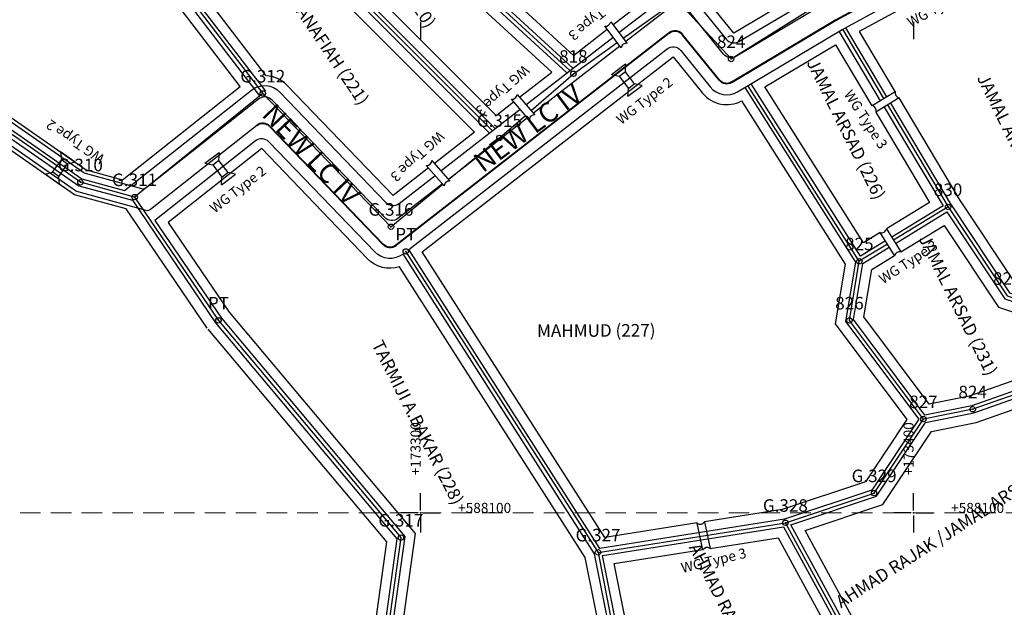
# Model space of a CAD drawing. Units: inches. Extents: x -168 to 27153, y 27815 to 33799.
# Drawn here: x 16030 to 16078, y 32167 to 32196 of the extents above; entities that cross this region are included whole.
import ezdxf
from ezdxf.enums import TextEntityAlignment as Align

# ---------------------------------------------------------------- set-up
doc = ezdxf.new("R2010")
doc.units = ezdxf.units.IN
doc.header["$MEASUREMENT"] = 0
doc.linetypes.add('DASHDOT', pattern=[1, 0.5, -0.25, 0, -0.25])
doc.linetypes.add('DASHEDX2', pattern=[1.5, 1, -0.5])
for name, color, linetype in [('BATAS DESA', 6, 'Continuous'), ('BULAT1', 7, 'Continuous'), ('Double', 144, 'Continuous'), ('Grid', 7, 'Continuous'), ('Nama 1', 7, 'Continuous'), ('PATOK1', 7, 'Continuous'), ('tambak', 7, 'Continuous'), ('Tanggul', 7, 'Continuous')]:
    doc.layers.add(name, color=color, linetype=linetype)
doc.layers.add('Sal_existing', color=1, linetype='Continuous', lineweight=15)
doc.styles.add('L100', font='simplex.shx', dxfattribs={"height": 2.54})
doc.styles.add('L80', font='simplex.shx', dxfattribs={"height": 2.03})
doc.styles.get("Standard").update_dxf_attribs({"font": 'simplex.shx'})

msp = doc.modelspace()

# ---------------------------------------------------------------- linework, layer by layer
at = {"layer": 'BATAS DESA', "color": 6}
for p, q in [((16059.256, 32193.224), (16059.944, 32193.744)), ((16059.944, 32193.744), (16059.917, 32193.361)), ((16059.256, 32193.224), (16059.633, 32193.146)), ((16059.631, 32193.145), (16060.079, 32192.554)), ((16059.633, 32193.146), (16059.917, 32193.361)), ((16059.918, 32193.362), (16060.367, 32192.769)), ((16060.053, 32192.171), (16060.741, 32192.692)), ((16060.08, 32192.555), (16060.367, 32192.769)), ((16060.741, 32192.692), (16060.364, 32192.77)), ((16060.053, 32192.171), (16060.08, 32192.555)), ((16032.435, 32189.461), (16032.476, 32189.079)), ((16033.142, 32188.966), (16032.435, 32189.461)), ((16039.465, 32188.911), (16040.152, 32189.432)), ((16040.152, 32189.432), (16040.125, 32189.048)), ((16032.05, 32188.473), (16032.476, 32189.082)), ((16032.345, 32188.266), (16032.77, 32188.874)), ((16032.768, 32188.875), (16032.476, 32189.082)), ((16033.142, 32188.966), (16032.768, 32188.875)), ((16039.465, 32188.911), (16039.841, 32188.833)), ((16039.84, 32188.832), (16040.287, 32188.241)), ((16039.841, 32188.833), (16040.125, 32189.048)), ((16040.127, 32189.05), (16040.575, 32188.457)), ((16031.678, 32188.38), (16032.051, 32188.472)), ((16032.385, 32187.885), (16031.678, 32188.38)), ((16032.343, 32188.267), (16032.051, 32188.472)), ((16040.262, 32187.859), (16040.949, 32188.38)), ((16040.289, 32188.242), (16040.575, 32188.457)), ((16040.949, 32188.38), (16040.573, 32188.457)), ((16032.385, 32187.885), (16032.343, 32188.267)), ((16040.262, 32187.859), (16040.289, 32188.242))]:
    msp.add_line(p, q, dxfattribs=at)
at = {"layer": 'BULAT1', "color": 1, "ltscale": 10}
for centre in [(16065.08, 32193.986), (16065.08, 32193.986), (16057.4, 32193.266), (16057.4, 32193.266), (16042.28, 32192.306), (16053.8, 32190.146), (16033.4, 32187.986), (16036.04, 32187.266), (16075.64, 32186.786), (16075.64, 32186.786), (16048.52, 32185.826), (16049.24, 32184.626), (16071.32, 32184.146), (16071.32, 32184.146), (16040.12, 32181.266), (16070.84, 32181.266), (16070.84, 32181.266), (16076.84, 32176.946), (16076.84, 32176.946), (16074.44, 32176.466), (16074.44, 32176.466), (16072.04, 32172.866), (16067.72, 32171.426), (16049, 32170.706), (16058.6, 32169.986)]:
    msp.add_circle(centre, 0.132, dxfattribs=at)
for p in [(16065.08, 32193.986), (16065.08, 32193.986), (16057.4, 32193.266), (16057.4, 32193.266), (16042.28, 32192.306), (16053.8, 32190.146), (16033.4, 32187.986), (16036.04, 32187.266), (16075.64, 32186.786), (16075.64, 32186.786), (16048.52, 32185.826), (16049.24, 32184.626), (16071.32, 32184.146), (16071.32, 32184.146), (16040.12, 32181.266), (16070.84, 32181.266), (16070.84, 32181.266), (16076.84, 32176.946), (16076.84, 32176.946), (16074.44, 32176.466), (16074.44, 32176.466), (16072.04, 32172.866), (16067.72, 32171.426), (16049, 32170.706), (16058.6, 32169.986)]:
    msp.add_point(p, dxfattribs=at)
at = {"layer": 'Double', "color": 6}
for p, q in [((16059.728, 32194.532), (16058.927, 32195.581)), ((16059.216, 32195.795), (16060.018, 32194.746)), ((16054.658, 32192.255), (16055.526, 32191.261)), ((16071.948, 32191.716), (16073.072, 32192.408)), ((16055.251, 32191.029), (16054.383, 32192.023)), ((16073.256, 32192.098), (16072.132, 32191.406)), ((16051.109, 32187.813), (16050.24, 32188.807)), ((16050.515, 32189.04), (16051.384, 32188.045)), ((16073.033, 32184.422), (16072.334, 32185.542)), ((16072.643, 32185.727), (16073.341, 32184.607)), ((16063.706, 32170.111), (16063.428, 32171.402)), ((16063.781, 32171.472), (16064.059, 32170.182))]:
    msp.add_line(p, q, dxfattribs=at)
at = {"layer": 'Double', "color": 144}
for points in [[(16042.137, 32192.196), (16036.508, 32199.538), (16036.512, 32199.541), (16029.472, 32209.162), (16018.928, 32208.693), (16018.226, 32198.631), (16019.11, 32197.968), (16020.301, 32197.016), (16022.455, 32195.819), (16033.477, 32188.151), (16035.549, 32187.586), (16041.728, 32192.469, -0.385964), (16043.112, 32192.375), (16048.274, 32187.009, 0.383486), (16048.915, 32186.963), (16050.665, 32188.321)], [(16059.617, 32195.271), (16061.863, 32197.014, -0.407844), (16063.297, 32196.849), (16064.844, 32194.943, 0.372359), (16065.462, 32194.833), (16069.44, 32197.201)], [(16065.746, 32192.6), (16071.131, 32184.108), (16070.65, 32181.219), (16074.22, 32176.46), (16071.925, 32173.017), (16067.677, 32171.601), (16058.688, 32170.182), (16049.393, 32184.721), (16061.96, 32194.476, -0.407844), (16062.627, 32194.4), (16064.065, 32192.627, 0.372359), (16065.394, 32192.391), (16070.481, 32195.419)]]:
    msp.add_lwpolyline(points, format="xyb", dxfattribs=at)
for points in [[(16057.377, 32193.532), (16045.909, 32204.064), (16048.686, 32206.533)], [(16057.088, 32193.308), (16045.372, 32204.068), (16045.385, 32204.08), (16043.501, 32206.173), (16042.285, 32204.349)], [(16042.085, 32204.049), (16041.312, 32202.889), (16053.6, 32190.6)], [(16042.423, 32192.415), (16037.012, 32199.473), (16041.065, 32202.626), (16053.314, 32190.378)], [(16075.79, 32186.886), (16078.636, 32182.617), (16079.944, 32182.181), (16087.37, 32186.126), (16083.212, 32191.669), (16081.514, 32192.155), (16077.867, 32199.45)], [(16070.64, 32195.505), (16072.647, 32192.146)], [(16028.071, 32158.933), (16024.911, 32165.528), (16015.27, 32175.892), (16009.094, 32178.998), (16020.099, 32192.672), (16022.393, 32195.424), (16033.323, 32187.82), (16035.929, 32187.11), (16039.976, 32181.157), (16048.811, 32170.651), (16047.372, 32160.339), (16049.38, 32157.578), (16053.013, 32157.093), (16059.298, 32152.67), (16057.166, 32150.064), (16063.983, 32142.029)], [(16055.092, 32191.758), (16059.333, 32195.05)], [(16070.324, 32195.332), (16072.34, 32191.957)], [(16072.589, 32185.132), (16071.377, 32184.392), (16066.055, 32192.784)], [(16072.525, 32191.648), (16075.394, 32186.846), (16072.897, 32185.32)], [(16072.832, 32191.837), (16075.792, 32186.882)], [(16050.95, 32188.543), (16054.807, 32191.537)], [(16073.087, 32185.015), (16075.586, 32186.542), (16078.405, 32182.315), (16079.832, 32181.839), (16081.388, 32178.728), (16076.792, 32177.12), (16074.516, 32176.665), (16071.03, 32181.312), (16071.484, 32184.035), (16072.78, 32184.827)], [(16086.306, 32164.745), (16083.361, 32163.018), (16080.935, 32165.929), (16075.775, 32161.015), (16074.504, 32160.379), (16070.755, 32166.238), (16067.981, 32171.323), (16072.156, 32172.715), (16074.548, 32176.304), (16076.888, 32176.772), (16081.55, 32178.404), (16083.144, 32175.216), (16083.389, 32172.276), (16085.053, 32171.339)], [(16070.341, 32157.407), (16065.846, 32154.161), (16064.991, 32155.445), (16060.21, 32162.855), (16058.813, 32169.837), (16067.623, 32171.228), (16070.445, 32166.054), (16074.197, 32160.192), (16070.633, 32157.618)]]:
    msp.add_lwpolyline(points, dxfattribs=at)
at = {"layer": 'Double', "color": 6}
for points in [[(16050.348, 32188.684), (16048.62, 32187.342), (16043.458, 32192.708, 0.18986), (16042.45, 32193.169), (16037.683, 32199.387), (16041.025, 32201.987), (16052.589, 32190.423), (16050.633, 32188.905)], [(16062.254, 32194.097), (16063.693, 32192.325, 0.3615), (16065.59, 32191.95), (16070.628, 32184.005), (16070.143, 32181.096), (16073.632, 32176.443), (16071.617, 32173.42), (16067.563, 32172.069), (16063.781, 32171.472)]]:
    msp.add_lwpolyline(points, format="xyb", dxfattribs=at)
for points in [[(16019.41, 32198.343), (16020.569, 32197.416), (16022.71, 32196.227), (16033.684, 32188.593), (16035.442, 32188.113), (16041.184, 32192.651), (16036.128, 32199.246)], [(16073.24, 32192.088), (16076.198, 32187.138), (16078.944, 32183.02), (16079.9, 32182.701), (16086.649, 32186.287), (16082.925, 32191.252), (16081.18, 32191.751), (16077.66, 32198.79)], [(16074.408, 32197.015), (16071.308, 32195.323), (16073.056, 32192.397)], [(16039.579, 32180.887), (16035.631, 32186.693), (16033.117, 32187.379), (16022.48, 32194.779), (16020.468, 32192.364)], [(16072.335, 32185.54), (16071.53, 32185.047), (16066.725, 32192.624), (16070.16, 32194.67), (16071.932, 32191.706)], [(16063.425, 32171.416), (16058.924, 32170.705), (16050.033, 32184.61), (16062.254, 32194.097)], [(16072.116, 32191.397), (16074.738, 32187.008), (16072.643, 32185.727)], [(16073.341, 32184.607), (16075.443, 32185.892), (16078.097, 32181.911), (16079.492, 32181.446), (16080.714, 32179.001), (16076.665, 32177.584), (16074.718, 32177.195), (16071.538, 32181.436), (16071.922, 32183.74), (16073.034, 32184.42)], [(16039.609, 32180.848), (16048.306, 32170.506), (16046.87, 32160.213), (16049.113, 32157.129), (16052.833, 32156.633), (16058.6, 32152.574), (16056.541, 32150.058), (16063.617, 32141.719)], [(16086.056, 32165.155), (16083.469, 32163.638), (16080.976, 32166.63), (16075.496, 32161.412), (16074.676, 32161.002), (16071.168, 32166.482), (16068.677, 32171.049), (16072.464, 32172.311), (16074.838, 32175.872), (16077.015, 32176.308), (16081.31, 32177.811), (16082.673, 32175.084), (16082.931, 32171.982), (16084.825, 32170.917)], [(16064.059, 32170.18), (16067.363, 32170.701), (16070.032, 32165.81), (16073.548, 32160.316), (16070.339, 32157.998)], [(16070.047, 32157.787), (16065.969, 32154.842), (16065.392, 32155.708), (16060.663, 32163.038), (16059.382, 32169.441), (16063.703, 32170.123)]]:
    msp.add_lwpolyline(points, dxfattribs=at)
for centre, radius, start, end in [((16058.959, 32195.841), 0.262, 263.0356, 349.967), ((16059.975, 32194.502), 0.248, 79.9328, 173.0192), ((16054.398, 32192.284), 0.262, 266.7753, 353.7067), ((16073.311, 32192.34), 0.248, 164.1504, 257.2368), ((16071.877, 32191.464), 0.262, 347.2532, 74.1846), ((16055.499, 32191.015), 0.248, 83.6725, 176.7589), ((16050.255, 32189.068), 0.262, 266.7749, 353.7063), ((16051.356, 32187.799), 0.248, 83.6721, 176.7586), ((16072.4, 32185.781), 0.248, 254.4942, 347.5806), ((16073.285, 32184.352), 0.262, 77.597, 164.5284), ((16063.571, 32171.604), 0.248, 234.6979, 327.7843), ((16063.919, 32169.96), 0.262, 57.8007, 144.7321)]:
    msp.add_arc(centre, radius, start, end, dxfattribs=at)
at = {"layer": 'Grid', "color": 3, "linetype": 'DASHDOT', "lineweight": 30, "ltscale": 10}
for points in [[(16049.96, 32195.786), (16049.96, 32194.946)], [(16073.96, 32195.786), (16073.96, 32194.946)], [(16049.96, 32172.026), (16049.96, 32172.866)], [(16073.96, 32172.026), (16073.96, 32172.866)], [(16049.84, 32171.906), (16049, 32171.906)], [(16049.96, 32171.786), (16049.96, 32170.946)], [(16050.08, 32171.906), (16050.92, 32171.906)], [(16073.84, 32171.906), (16073, 32171.906)], [(16073.96, 32171.786), (16073.96, 32170.946)], [(16074.08, 32171.906), (16074.92, 32171.906)]]:
    msp.add_lwpolyline(points, dxfattribs=at)
at = {"layer": 'Grid', "color": 0, "linetype": 'DASHEDX2', "lineweight": 5}
msp.add_lwpolyline([(15785.96, 32171.906), (16745.96, 32171.906)], dxfattribs=at)
at = {"layer": 'Grid', "color": 3, "linetype": 'DASHDOT', "lineweight": 30, "ltscale": 10}
for p in [(16049.96, 32171.906), (16073.96, 32171.906)]:
    msp.add_point(p, dxfattribs=at)
at = {"layer": 'Sal_existing', "color": 2, "lineweight": 40}
for p, q in [((16070.198, 32195.893), (16073.936, 32197.933)), ((16065.112, 32192.865), (16070.198, 32195.893)), ((16048.768, 32184.935), (16062.048, 32195.244)), ((16062.715, 32195.167), (16064.494, 32192.975)), ((16042.626, 32190.699), (16048.128, 32184.981))]:
    msp.add_line(p, q, dxfattribs=at)
for centre, start, end in [((16062.342, 32194.864), 39.0696, 127.8207), ((16064.866, 32193.278), 219.0696, 300.7627), ((16042.28, 32190.366), 43.8962, 128.3154), ((16048.473, 32185.314), 223.8962, 307.8207)]:
    msp.add_arc(centre, 0.48, start, end, dxfattribs=at)
at = {"layer": 'tambak', "lineweight": -3, "ltscale": 10}
for points in [[(16020.651, 32221.038), (16030.28, 32210.306), (16029.56, 32209.346), (16018.76, 32208.866), (16029.56, 32209.346), (16036.76, 32199.506), (16042.28, 32192.306), (16048.52, 32185.826), (16051.042, 32187.889)], [(16057.232, 32193.42), (16045.64, 32204.066), (16043.502, 32206.403)], [(16059.825, 32194.998), (16062.44, 32196.866), (16065.08, 32193.986), (16069.64, 32196.866), (16077.32, 32200.946), (16083.8, 32203.346), (16088.36, 32205.746)], [(16036.76, 32199.506), (16041.08, 32202.866), (16053.457, 32190.489)], [(16036.04, 32187.266), (16033.4, 32187.986), (16022.36, 32195.666), (16019.96, 32192.786)], [(16070.497, 32195.427), (16072.502, 32192.057)], [(16055.337, 32191.478), (16057.4, 32193.266), (16059.532, 32194.789)], [(16072.687, 32191.748), (16075.64, 32186.786), (16078.52, 32182.466), (16079.96, 32181.986), (16081.64, 32178.626), (16076.84, 32176.946), (16074.44, 32176.466), (16070.84, 32181.266), (16071.32, 32184.146), (16065.9, 32192.692)], [(16042.28, 32192.306), (16036.04, 32187.266), (16040.12, 32181.266), (16049, 32170.706), (16047.56, 32160.386), (16049.48, 32157.746), (16053.08, 32157.266), (16059.56, 32152.706), (16060.52, 32152.466), (16061.878, 32153.371)], [(16051.321, 32188.117), (16053.8, 32190.146), (16055.065, 32191.242)], [(16075.64, 32186.786), (16072.992, 32185.167)], [(16072.685, 32184.98), (16071.32, 32184.146)], [(16049.25, 32184.61), (16058.6, 32169.986), (16059.8, 32163.746), (16060.04, 32162.786)], [(16058.6, 32169.986), (16067.72, 32171.426), (16072.04, 32172.866), (16074.44, 32176.466)], [(16074.44, 32160.146), (16070.6, 32166.146), (16067.72, 32171.426)]]:
    msp.add_lwpolyline(points, dxfattribs=at)
at = {"layer": 'tambak', "color": 2, "lineweight": 30, "ltscale": 10}
for points in [[(16083.668, 32203.346), (16077.452, 32200.946), (16069.723, 32196.727), (16065.334, 32194.115, -0.372359), (16064.716, 32194.225), (16062.868, 32196.501, 0.407844), (16062.201, 32196.578), (16059.952, 32194.832)], [(16051.028, 32187.905), (16048.861, 32186.222, -0.383486), (16048.221, 32186.269), (16042.714, 32191.992, 0.385964), (16042.07, 32192.036), (16036.599, 32187.712, -0.238098), (16036.387, 32187.669), (16033.646, 32188.416, -0.085596), (16033.572, 32188.451), (16022.454, 32196.185, 0.388974), (16022.132, 32196.142), (16019.591, 32193.093)], [(16041.982, 32190.743), (16036.814, 32186.658, -0.238098), (16036.602, 32186.615), (16033.234, 32187.534, -0.085596), (16033.16, 32187.568), (16022.628, 32194.895, 0.388974), (16022.306, 32194.852), (16020.329, 32192.479)]]:
    msp.add_lwpolyline(points, format="xyb", dxfattribs=at)
for points in [[(16059.668, 32194.612), (16055.456, 32191.342)], [(16055.171, 32191.121), (16051.313, 32188.126)]]:
    msp.add_lwpolyline(points, dxfattribs=at)
at = {"layer": 'Tanggul', "color": 6}
for points in [[(16063.646, 32197.18), (16072.217, 32202.956), (16064.746, 32214.041), (16068.978, 32217.888, 0.138931), (16069.8, 32217.949), (16070.92, 32218.357, 0.160838), (16071.665, 32218.944), (16072.927, 32220.856, 0.19334), (16073.153, 32221.961), (16072.514, 32225.463), (16073.874, 32227.681), (16082.392, 32221.154), (16083.612, 32218.66), (16087.211, 32208.583), (16087.199, 32206.371), (16083.24, 32204.287), (16077.017, 32201.884), (16069.211, 32197.624), (16065.216, 32195.246), (16063.669, 32197.152, 0.006077), (16063.646, 32197.18)], [(16056.102, 32160.505), (16059.314, 32163.052), (16057.977, 32169.735), (16048.937, 32183.875, -0.286523), (16047.384, 32184.266), (16042.229, 32189.623), (16037.68, 32186.028), (16040.647, 32181.665), (16049.694, 32170.906), (16048.251, 32160.559), (16049.848, 32158.363), (16052.89, 32157.957), (16055.82, 32160.281)]]:
    msp.add_lwpolyline(points, format="xyb", dxfattribs=at)
for points in [[(16059.326, 32195.652), (16061.719, 32197.51), (16061.56, 32199.261), (16056.413, 32206.199), (16055.547, 32205.982), (16052.126, 32208.948), (16049.282, 32206.42)], [(16049.013, 32206.181), (16046.624, 32204.058), (16057.403, 32194.159), (16059.041, 32195.431)], [(16042.48, 32203.776), (16041.929, 32202.95), (16053.64, 32191.239), (16054.491, 32191.899)], [(16054.776, 32192.12), (16056.345, 32193.339), (16045.047, 32203.714)]]:
    msp.add_lwpolyline(points, dxfattribs=at)
at = {"layer": 'Tanggul', "color": 4}
msp.add_lwpolyline([(16070.463, 32195.408), (16074.189, 32197.442)], dxfattribs=at)
at = {"layer": 'Tanggul', "color": 144}
msp.add_lwpolyline([(16049.106, 32184.499, -0.383486), (16047.73, 32184.598), (16042.575, 32189.955, 0.385964), (16041.932, 32189.999), (16037.032, 32186.127), (16040.264, 32181.375), (16049.189, 32170.76), (16047.748, 32160.433), (16049.58, 32157.914), (16053.028, 32157.454), (16056.112, 32159.9)], format="xyb", dxfattribs=at)
msp.add_lwpolyline([(16056.394, 32160.124), (16059.842, 32162.858), (16058.43, 32169.917), (16049.107, 32184.5)], dxfattribs=at)

# ---------------------------------------------------------------- texts
at = {"layer": 'Grid', "color": 3, "linetype": 'DASHDOT', "lineweight": 30, "ltscale": 10, "style": 'L80'}
for s, p in [('+173300', (16049.96, 32175.026)), ('+173400', (16073.96, 32175.026))]:
    msp.add_text(s, height=0.4872, rotation=90, dxfattribs=at).set_placement(p, align=Align.CENTER)
for p in [(16053.08, 32171.906), (16077.08, 32171.906)]:
    msp.add_text('+588100', height=0.4872, dxfattribs=at).set_placement(p, align=Align.CENTER)
at = {"layer": 'Nama 1', "ltscale": 10, "style": 'L100'}
for s, rotation, p in [(' BASYAH ALI (220)', 303.9635, (16048.589, 32198.422)), ('H.HANAFIAH (221)', 303.9635, (16045.282, 32194.753)), ('JAMAL ARSAD (226)', 296.3066, (16070.681, 32190.579)), ('JAMAL ARSAD (381)', 296.3066, (16078.97, 32189.839)), ('JAMAL ARSAD (231)', 296.3066, (16076.134, 32182.016)), ('MAHMUD (227)', 0.2495, (16058.514, 32180.779)), ('TARMIJI A.BAKAR (228)', 296.8297, (16049.826, 32176.309)), ('AHMAD RAJAK /JAMAL ARSYAD (232)', 32.5591, (16076.18, 32171.288)), ('AHMAD RAJAK /JAMAL ARSYAD (233)', 296.8297, (16066.445, 32164.109))]:
    msp.add_text(s, height=0.6096, rotation=rotation, dxfattribs=at).set_placement(p, align=Align.MIDDLE_CENTER)
at = {"layer": 'PATOK1', "color": 3, "ltscale": 10, "style": 'L100'}
for s, p in [('824', (16065.08, 32194.826)), ('824', (16065.08, 32194.826)), ('818', (16057.4, 32194.106)), ('818', (16057.4, 32194.106)), ('G.312', (16042.28, 32193.146)), ('G.315', (16053.8, 32190.986)), ('G.310', (16033.4, 32188.826)), ('G.311', (16036.04, 32188.106)), ('830', (16075.64, 32187.626)), ('830', (16075.64, 32187.626)), ('G.316', (16048.52, 32186.666)), ('PT', (16049.24, 32185.466)), ('825', (16071.32, 32184.986)), ('825', (16071.32, 32184.986)), ('829', (16078.52, 32183.306)), ('829', (16078.52, 32183.306)), ('PT', (16040.12, 32182.106)), ('826', (16070.84, 32182.106)), ('826', (16070.84, 32182.106)), ('824', (16076.84, 32177.786)), ('824', (16076.84, 32177.786)), ('827', (16074.44, 32177.306)), ('827', (16074.44, 32177.306)), ('G.329', (16072.04, 32173.706)), ('G.328', (16067.72, 32172.266)), ('G.317', (16049, 32171.546)), ('G.327', (16058.6, 32170.826))]:
    msp.add_text(s, height=0.6096, dxfattribs=at).set_placement(p, align=Align.MIDDLE_CENTER)
at = {"layer": 'tambak', "color": 3, "ltscale": 10, "style": 'L100'}
for s, rotation, p in [('WG Type 3', 28.5432, (16075.124, 32196.504)), ('WG Type 3', 218.7251, (16058.522, 32196.04)), ('WG Type 3', 222.4647, (16053.95, 32192.454)), ('WG Type 2', 37.8547, (16060.859, 32191.956)), ('WG Type 3', 302.9426, (16071.635, 32191.05)), ('WG Type 2', 145.7209, (16033.147, 32189.959)), ('WG Type 3', 222.4644, (16049.807, 32189.239)), ('WG Type 2', 37.8547, (16041.068, 32187.644)), ('WG Type 3', 33.2865, (16073.7, 32184.112)), ('WG Type 3', 13.4901, (16064.229, 32169.594))]:
    msp.add_text(s, height=0.4877, rotation=rotation, dxfattribs=at).set_placement(p, align=Align.MIDDLE_CENTER)
at = {"layer": 'tambak', "color": 151, "char_height": 0.96, "width": 9.01332, "attachment_point": 1}
for insert, rotation in [((16052.425, 32189.191), 36.6268), ((16042.878, 32191.903), 313.4852)]:
    msp.add_mtext('{\\fBook Antiqua|b1|i0|c0|p18;NEW LC IV}', dxfattribs=dict(at, insert=insert, rotation=rotation))

doc.saveas('drawing.dxf')
